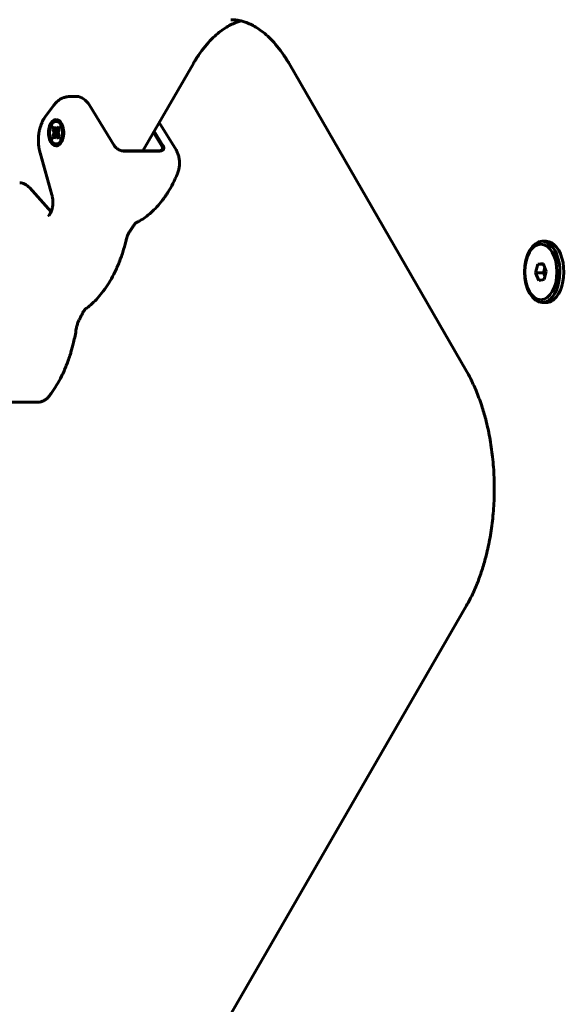
# Model space of a CAD drawing. Units: millimetres. Extents: x -2646 to 2767, y -2936 to 2951.
# Drawn here: x -283 to -113, y -25 to 280 of the extents above; entities that cross this region are included whole.
import ezdxf

# ---------------------------------------------------------------- set-up
doc = ezdxf.new("R2010")
doc.units = ezdxf.units.MM
doc.linetypes.add('K5LT_BASIC', pattern=[0])

msp = doc.modelspace()

# ---------------------------------------------------------------- linework, layer by layer
at = {"color": 150, "linetype": 'K5LT_BASIC', "lineweight": 60}
for p, q in [((-229.01, 266.89), (-244.65, 239.81)), ((-144.19, 171.43), (-199.3, 266.89)), ((-272.38, 253.92), (-275.01, 250.32)), ((-265.25, 256.65), (-267.46, 256.65)), ((-253.62, 241.48), (-261.3, 253.94)), ((-271.63, 249.53), (-271.63, 249.53)), ((-234.39, 240.1), (-239.6, 248.55)), ((-272.72, 246.55), (-272.27, 247.33)), ((-272.43, 246.04), (-272.72, 246.55)), ((-272.72, 246.55), (-270.84, 246.01)), ((-272.72, 244.31), (-270.84, 244.85)), ((-272.72, 244.31), (-272.43, 244.82)), ((-272.23, 245.43), (-272.43, 246.04)), ((-272.43, 246.04), (-270.91, 245.78)), ((-272.43, 244.82), (-272.23, 245.43)), ((-272.43, 244.82), (-270.91, 245.08)), ((-272.27, 247.33), (-271.98, 246.82)), ((-272.23, 245.43), (-271.02, 245.43)), ((-271.98, 246.82), (-271.63, 246.48)), ((-271.63, 246.48), (-271.27, 246.82)), ((-271.63, 246.48), (-270.76, 246.15)), ((-271.63, 244.38), (-270.76, 244.71)), ((-271.27, 246.82), (-270.98, 247.33)), ((-271.27, 246.82), (-270.6, 246.44)), ((-270.83, 246.04), (-271.02, 245.43)), ((-271.02, 245.43), (-270.83, 244.82)), ((-270.98, 247.33), (-270.53, 246.55)), ((-270.53, 246.55), (-270.83, 246.04)), ((-270.83, 244.82), (-270.53, 244.31)), ((-238.8, 241.27), (-241.39, 245.46)), ((-238.44, 241.48), (-241.14, 245.88)), ((-272.27, 243.54), (-272.72, 244.31)), ((-271.98, 244.04), (-272.27, 243.54)), ((-271.63, 244.38), (-271.98, 244.04)), ((-271.27, 244.04), (-271.63, 244.38)), ((-271.27, 244.04), (-270.6, 244.43)), ((-270.98, 243.54), (-271.27, 244.04)), ((-270.53, 244.31), (-270.98, 243.54)), ((-253.62, 241.48), (-253.61, 241.46)), ((-253.62, 241.48), (-253.62, 241.47)), ((-276.61, 239.16), (-272.93, 226.12)), ((-271.63, 241.33), (-271.63, 241.33)), ((-239.6, 239.81), (-251.03, 239.81)), ((-239.35, 239.74), (-250.78, 239.74)), ((-238.77, 240.12), (-238.77, 240.12)), ((-273.19, 220.88), (-279.82, 228.29)), ((-273.56, 220.18), (-273.51, 220.26)), ((-120.67, 211.71), (-119.44, 211.71)), ((-120.38, 204.83), (-122.04, 204.57)), ((-119.42, 202.48), (-120.38, 204.83)), ((-122.04, 204.57), (-122.74, 201.95)), ((-122.74, 201.95), (-121.77, 199.59)), ((-120.29, 201.95), (-122.74, 201.95)), ((-120.27, 204.57), (-122.04, 204.57)), ((-119.86, 203.56), (-120.29, 201.95)), ((-120.29, 201.95), (-119.85, 200.87)), ((-120.11, 199.85), (-119.42, 202.48)), ((-121.77, 199.59), (-120.11, 199.85)), ((-120.67, 192.71), (-119.44, 192.71)), ((-277.43, 161.75), (-297.02, 161.75)), ((-270.74, -120.56), (-144.19, 98.65))]:
    msp.add_line(p, q, dxfattribs=at)
for centre, major_axis, start_param, end_param in [((-265.25, 246.65), (0, 10), 5.530442, 6.283185), ((-271.63, 245.43), (0, 4.1), 0, 3.141593), ((-271.63, 245.43), (0, -3.5), 2.356194, 5.497787), ((-271.63, 245.43), (0, 4.1), 5.497787, 6.283185), ((-271.63, 245.43), (0, 4.1), 3.141593, 5.497787), ((-271.63, 245.43), (0, -3.5), 0.785398, 2.356194), ((-271.63, 245.43), (0, -3.5), 5.497787, 7.068583), ((-282.95, 219.88), (0, 10), 5.710264, 6.283185), ((-120.67, 202.21), (0, -9.5), 3.141593, 6.283185), ((-120.67, 202.21), (0, -9.5), 0.61548, 3.141593), ((-119.44, 202.21), (0, -9.5), 0.61548, 3.141593), ((-120.67, 202.21), (0, -9.5), 0, 0.61548), ((-119.44, 202.21), (0, -9.5), 0, 0.61548)]:
    msp.add_ellipse(centre, major_axis=major_axis, ratio=0.57735, start_param=start_param, end_param=end_param, dxfattribs=at)
msp.add_ellipse((-121.08, 202.21), major_axis=(0, -8.63), ratio=0.57735, dxfattribs=at)
for points, knots in [([(-214.16, 280.09), (-214.58, 279.97), (-215, 279.87), (-215.96, 279.54), (-216.5, 279.32), (-217.6, 278.81), (-218.17, 278.51), (-219.33, 277.81), (-219.92, 277.41), (-221.14, 276.49), (-221.77, 275.97), (-223.05, 274.79), (-223.71, 274.13), (-225.03, 272.65), (-225.71, 271.82), (-227.06, 270.01), (-227.73, 269.01), (-228.6, 267.6), (-228.81, 267.25), (-229.01, 266.89)], [11.569027, 11.569027, 11.569027, 11.569027, 16.023778, 16.023778, 21.629161, 21.629161, 27.483671, 27.483671, 33.653182, 33.653182, 40.19601, 40.19601, 47.157416, 47.157416, 54.563941, 54.563941, 62.420248, 62.420248, 65, 65, 65, 65]), ([(-217.42, 280.5), (-216.93, 280.5), (-216.43, 280.47), (-215.44, 280.36), (-214.94, 280.27), (-214.34, 280.14), (-214.25, 280.12), (-213.73, 279.97), (-213.31, 279.87), (-212.35, 279.54), (-211.82, 279.32), (-210.71, 278.81), (-210.15, 278.51), (-208.99, 277.81), (-208.39, 277.41), (-207.17, 276.49), (-206.54, 275.97), (-205.26, 274.79), (-204.61, 274.13), (-203.28, 272.65), (-202.61, 271.82), (-201.26, 270.01), (-200.58, 269.01), (-199.72, 267.6), (-199.51, 267.25), (-199.3, 266.89)], [0, 0, 0, 0, 5.280637, 5.280637, 10.597978, 10.597978, 11.569027, 11.569027, 16.023778, 16.023778, 21.629161, 21.629161, 27.483671, 27.483671, 33.653182, 33.653182, 40.19601, 40.19601, 47.157416, 47.157416, 54.563941, 54.563941, 62.420248, 62.420248, 65, 65, 65, 65]), ([(-272.38, 253.92), (-272.24, 254.1), (-272.11, 254.27), (-271.82, 254.6), (-271.67, 254.76), (-271.36, 255.06), (-271.2, 255.2), (-270.87, 255.47), (-270.69, 255.59), (-270.33, 255.83), (-270.14, 255.94), (-269.75, 256.14), (-269.56, 256.22), (-269.17, 256.37), (-268.97, 256.43), (-268.57, 256.53), (-268.38, 256.57), (-267.94, 256.63), (-267.7, 256.65), (-267.46, 256.65)], [0, 0, 0, 0, 2.220789, 2.220789, 4.421089, 4.421089, 6.621389, 6.621389, 8.821689, 8.821689, 11.096577, 11.096577, 13.293179, 13.293179, 15.426996, 15.426996, 17.514506, 17.514506, 20, 20, 20, 20]), ([(-276.61, 239.16), (-276.7, 239.47), (-276.77, 239.79), (-276.9, 240.44), (-276.96, 240.77), (-277.05, 241.45), (-277.08, 241.79), (-277.13, 242.5), (-277.13, 242.85), (-277.13, 243.57), (-277.11, 243.94), (-277.05, 244.65), (-277.01, 245), (-276.9, 245.68), (-276.84, 246.02), (-276.69, 246.66), (-276.6, 246.98), (-276.41, 247.59), (-276.3, 247.88), (-276.08, 248.45), (-275.95, 248.72), (-275.69, 249.25), (-275.55, 249.5), (-275.28, 249.94), (-275.15, 250.13), (-275.01, 250.32)], [0, 0, 0, 0, 2.743895, 2.743895, 5.544838, 5.544838, 8.40685, 8.40685, 11.33734, 11.33734, 14.323343, 14.323343, 17.230629, 17.230629, 20.071002, 20.071002, 22.850486, 22.850486, 25.570504, 25.570504, 28.228674, 28.228674, 30.818891, 30.818891, 33, 33, 33, 33]), ([(-253.62, 241.47), (-253.61, 241.46), (-253.6, 241.44), (-253.55, 241.36), (-253.51, 241.3), (-253.41, 241.17), (-253.35, 241.1), (-253.24, 240.98), (-253.18, 240.91), (-253.06, 240.81), (-253.01, 240.76), (-252.96, 240.72)], [1.302658, 1.302658, 1.302658, 1.302658, 1.59773, 1.59773, 2.940726, 2.940726, 4.279848, 4.279848, 5.614019, 5.614019, 6.61204, 6.61204, 6.61204, 6.61204]), ([(-238.44, 241.48), (-238.43, 241.47), (-238.41, 241.45), (-238.36, 241.36), (-238.33, 241.3), (-238.27, 241.17), (-238.24, 241.1), (-238.2, 240.98), (-238.18, 240.91), (-238.17, 240.81), (-238.16, 240.76), (-238.16, 240.72)], [1.223056, 1.223056, 1.223056, 1.223056, 1.59773, 1.59773, 2.940726, 2.940726, 4.279848, 4.279848, 5.614019, 5.614019, 6.61204, 6.61204, 6.61204, 6.61204]), ([(-251.47, 239.85), (-251.57, 239.88), (-251.76, 239.96), (-252.02, 240.08), (-252.22, 240.19), (-252.4, 240.3), (-252.57, 240.42), (-252.74, 240.54), (-252.87, 240.64), (-252.93, 240.7), (-252.96, 240.72)], [0, 0, 0, 0, 2.228331, 4.027089, 5.368405, 6.599132, 7.851596, 9.31732, 10.366788, 11, 11, 11, 11]), ([(-250.78, 239.74), (-250.85, 239.74), (-251, 239.75), (-251.23, 239.78), (-251.38, 239.83), (-251.47, 239.85)], [0, 0, 0, 0, 1.957133, 3.871398, 6, 6, 6, 6]), ([(-239.6, 239.81), (-239.52, 239.81), (-239.36, 239.83), (-239.15, 239.88), (-238.99, 239.95), (-238.87, 240.03), (-238.8, 240.09), (-238.77, 240.12)], [0, 0, 0, 0, 1.942016, 3.640541, 5.311808, 6.767953, 8, 8, 8, 8]), ([(-239.35, 239.74), (-239.27, 239.74), (-239.13, 239.75), (-238.95, 239.78), (-238.82, 239.82), (-238.71, 239.87), (-238.61, 239.93), (-238.51, 239.99), (-238.42, 240.07), (-238.35, 240.15), (-238.28, 240.24), (-238.23, 240.33), (-238.19, 240.45), (-238.16, 240.58), (-238.16, 240.67), (-238.16, 240.72)], [0, 0, 0, 0, 1.886509, 3.363999, 4.423152, 5.440494, 6.521376, 7.685585, 8.794418, 9.836826, 10.863325, 11.959517, 13.186341, 14.533169, 16, 16, 16, 16]), ([(-238.8, 241.27), (-238.76, 241.19), (-238.69, 241.05), (-238.63, 240.86), (-238.61, 240.71), (-238.6, 240.62), (-238.6, 240.58)], [0, 0, 0, 0, 2.149282, 4.114512, 5.670067, 7, 7, 7, 7]), ([(-238.77, 240.12), (-238.74, 240.16), (-238.68, 240.24), (-238.63, 240.36), (-238.61, 240.47), (-238.6, 240.54), (-238.6, 240.58)], [0, 0, 0, 0, 2.130252, 4.057421, 5.612977, 7, 7, 7, 7]), ([(-234.39, 240.1), (-234.3, 239.95), (-234.21, 239.79), (-234.04, 239.46), (-233.96, 239.29), (-233.82, 238.94), (-233.76, 238.76), (-233.64, 238.39), (-233.59, 238.2), (-233.49, 237.81), (-233.45, 237.61), (-233.39, 237.21), (-233.36, 237), (-233.32, 236.58), (-233.31, 236.37), (-233.3, 235.94), (-233.31, 235.73), (-233.33, 235.29), (-233.35, 235.08), (-233.4, 234.66), (-233.43, 234.46), (-233.51, 234.05), (-233.56, 233.86), (-233.67, 233.47), (-233.73, 233.28), (-233.83, 232.99), (-233.88, 232.87), (-233.92, 232.76)], [0, 0, 0, 0, 1.643628, 1.643628, 3.311681, 3.311681, 5.002731, 5.002731, 6.715692, 6.715692, 8.452403, 8.452403, 10.216368, 10.216368, 12.014025, 12.014025, 13.855613, 13.855613, 15.676523, 15.676523, 17.45765, 17.45765, 19.207964, 19.207964, 20.932713, 20.932713, 22, 22, 22, 22]), ([(-233.92, 232.76), (-234.37, 231.69), (-234.85, 230.65), (-235.86, 228.7), (-236.38, 227.78), (-236.96, 226.87), (-236.98, 226.83), (-237.2, 226.51), (-237.37, 226.21), (-237.65, 225.82), (-237.72, 225.7), (-237.9, 225.45), (-238.01, 225.29), (-238.3, 224.89), (-238.48, 224.64), (-239.21, 223.69), (-239.77, 223.02), (-240.94, 221.75), (-241.54, 221.16), (-242.71, 220.11), (-243.28, 219.66), (-244.44, 218.82), (-245.04, 218.43), (-245.99, 217.88), (-246.34, 217.7), (-246.69, 217.52)], [0, 0, 0, 0, 10.538383, 10.538383, 20.690728, 20.690728, 21.110494, 21.110494, 24.543456, 24.543456, 25.863071, 25.863071, 27.741169, 27.741169, 30.843073, 30.843073, 39.980881, 39.980881, 49.118381, 49.118381, 57.240931, 57.240931, 65.363359, 65.363359, 70, 70, 70, 70]), ([(-273.51, 220.26), (-273.46, 220.34), (-273.41, 220.42), (-273.3, 220.62), (-273.25, 220.73), (-273.19, 220.86), (-273.19, 220.87), (-273.14, 221), (-273.09, 221.12), (-272.99, 221.4), (-272.94, 221.55), (-272.86, 221.89), (-272.82, 222.06), (-272.75, 222.43), (-272.72, 222.63), (-272.67, 223.03), (-272.65, 223.24), (-272.63, 223.66), (-272.63, 223.88), (-272.64, 224.31), (-272.66, 224.53), (-272.7, 224.95), (-272.72, 225.16), (-272.76, 225.36), (-272.76, 225.36), (-272.8, 225.55), (-272.83, 225.74), (-272.89, 225.98), (-272.91, 226.05), (-272.93, 226.12)], [0, 0, 0, 0, 1.398565, 1.398565, 2.865411, 2.865411, 2.976295, 2.976295, 4.400405, 4.400405, 5.999428, 5.999428, 7.659872, 7.659872, 9.376798, 9.376798, 11.147903, 11.147903, 12.971753, 12.971753, 14.810496, 14.810496, 16.594736, 16.594736, 16.631631, 16.631631, 18.324268, 18.324268, 19, 19, 19, 19]), ([(-273.56, 220.18), (-273.6, 220.12), (-273.64, 220.06), (-273.72, 219.96), (-273.76, 219.91), (-273.83, 219.84), (-273.86, 219.81), (-273.91, 219.77), (-273.92, 219.76), (-273.95, 219.74), (-273.95, 219.74), (-273.95, 219.74), (-273.95, 219.74), (-273.95, 219.74)], [0, 0, 0, 0, 1.227344, 1.227344, 2.627344, 2.627344, 3.986609, 3.986609, 5.280837, 5.280837, 6.521292, 6.521292, 7, 7, 7, 7]), ([(-246.69, 217.52), (-246.71, 217.52), (-246.72, 217.51), (-246.76, 217.48), (-246.79, 217.47), (-246.86, 217.42), (-246.9, 217.39), (-247, 217.3), (-247.06, 217.25), (-247.18, 217.13), (-247.24, 217.05), (-247.38, 216.88), (-247.45, 216.78), (-247.52, 216.67)], [0, 0, 0, 0, 0.864995, 0.864995, 2.162488, 2.162488, 3.735918, 3.735918, 5.395082, 5.395082, 7.151063, 7.151063, 9, 9, 9, 9]), ([(-249.84, 212.22), (-249.8, 212.41), (-249.75, 212.59), (-249.64, 212.95), (-249.58, 213.12), (-249.46, 213.45), (-249.4, 213.6), (-249.26, 213.9), (-249.19, 214.04), (-249.05, 214.3), (-248.98, 214.42), (-248.91, 214.53)], [0, 0, 0, 0, 4.4, 4.4, 8.8, 8.8, 13.2, 13.2, 17.6, 17.6, 22, 22, 22, 22]), ([(-248.91, 214.53), (-248.82, 214.68), (-248.73, 214.82), (-248.54, 215.11), (-248.45, 215.25), (-248.26, 215.53), (-248.17, 215.68), (-247.89, 216.1), (-247.71, 216.39), (-247.52, 216.67)], [0, 0, 0, 0, 3.2, 3.2, 6.4, 6.4, 9.6, 9.6, 16, 16, 16, 16]), ([(-249.84, 212.22), (-249.89, 212.04), (-249.93, 211.86), (-250.28, 210.58), (-250.57, 209.45), (-251.31, 207.15), (-251.74, 205.97), (-252.67, 203.67), (-253.17, 202.57), (-254.2, 200.54), (-254.71, 199.62), (-255.81, 197.85), (-256.38, 197), (-257.52, 195.49), (-258.08, 194.81), (-259.24, 193.53), (-259.83, 192.92), (-261, 191.87), (-261.57, 191.4), (-262.22, 190.92), (-262.29, 190.87), (-262.36, 190.82)], [0, 0, 0, 0, 1.54381, 1.54381, 11.365785, 11.365785, 22.46744, 22.46744, 33.569095, 33.569095, 43.661918, 43.661918, 53.75457, 53.75457, 62.838265, 62.838265, 71.921856, 71.921856, 79.996484, 79.996484, 81, 81, 81, 81]), ([(-264.56, 187.16), (-264.48, 187.32), (-264.39, 187.49), (-264.23, 187.81), (-264.15, 187.97), (-263.98, 188.29), (-263.9, 188.45), (-263.65, 188.93), (-263.49, 189.25), (-263.32, 189.57)], [0, 0, 0, 0, 3.2, 3.2, 6.4, 6.4, 9.6, 9.6, 16, 16, 16, 16]), ([(-262.36, 190.82), (-262.4, 190.79), (-262.45, 190.75), (-262.55, 190.66), (-262.61, 190.61), (-262.73, 190.47), (-262.79, 190.4), (-262.93, 190.22), (-263, 190.12), (-263.16, 189.87), (-263.24, 189.73), (-263.32, 189.57)], [0, 0, 0, 0, 2.135854, 2.135854, 4.374748, 4.374748, 6.744682, 6.744682, 9.144682, 9.144682, 12, 12, 12, 12]), ([(-265.37, 184.55), (-265.34, 184.75), (-265.3, 184.95), (-265.21, 185.33), (-265.17, 185.52), (-265.06, 185.89), (-265.01, 186.07), (-264.89, 186.41), (-264.83, 186.57), (-264.7, 186.88), (-264.63, 187.02), (-264.56, 187.16)], [0, 0, 0, 0, 4.4, 4.4, 8.8, 8.8, 13.2, 13.2, 17.6, 17.6, 22, 22, 22, 22]), ([(-265.37, 184.55), (-265.61, 183.09), (-265.89, 181.66), (-266.47, 179.26), (-266.76, 178.28), (-267.08, 177.1), (-267.14, 176.92), (-267.58, 175.51), (-268.01, 174.31), (-268.92, 172.01), (-269.42, 170.89), (-270.43, 168.85), (-270.95, 167.92), (-272.03, 166.13), (-272.59, 165.28), (-273.42, 164.16), (-273.65, 163.85), (-273.89, 163.55)], [0, 0, 0, 0, 12.133984, 12.133984, 20.890163, 20.890163, 22.565029, 22.565029, 33.691242, 33.691242, 44.817455, 44.817455, 54.93241, 54.93241, 65.047292, 65.047292, 69, 69, 69, 69]), ([(-144.19, 98.65), (-143.55, 99.75), (-142.93, 100.92), (-141.77, 103.36), (-141.22, 104.63), (-140.18, 107.27), (-139.7, 108.64), (-138.82, 111.41), (-138.42, 112.81), (-137.61, 116.04), (-137.21, 117.89), (-136.53, 121.71), (-136.25, 123.69), (-135.83, 127.75), (-135.68, 129.83), (-135.54, 134.07), (-135.54, 136.23), (-135.7, 140.53), (-135.85, 142.66), (-136.31, 146.82), (-136.61, 148.85), (-137.33, 152.76), (-137.75, 154.65), (-138.6, 157.92), (-139.02, 159.32), (-140, 162.3), (-140.58, 163.86), (-141.76, 166.69), (-142.35, 167.97), (-143.36, 169.96), (-143.77, 170.71), (-144.19, 171.43)], [0, 0, 0, 0, 7.82578, 7.82578, 15.65156, 15.65156, 23.47734, 23.47734, 31.05495, 31.05495, 40.589283, 40.589283, 50.406711, 50.406711, 60.499395, 60.499395, 70.874222, 70.874222, 81.238287, 81.238287, 91.31299, 91.31299, 101.104464, 101.104464, 108.748178, 108.748178, 117.831349, 117.831349, 125.90552, 125.90552, 131, 131, 131, 131]), ([(-273.89, 163.55), (-274, 163.41), (-274.12, 163.28), (-274.36, 163.03), (-274.48, 162.92), (-274.74, 162.7), (-274.88, 162.6), (-275.15, 162.41), (-275.29, 162.33), (-275.58, 162.18), (-275.72, 162.11), (-276.02, 161.99), (-276.17, 161.94), (-276.48, 161.86), (-276.63, 161.82), (-276.94, 161.78), (-277.09, 161.76), (-277.31, 161.75), (-277.37, 161.75), (-277.43, 161.75)], [0, 0, 0, 0, 1.53299, 1.53299, 3.038229, 3.038229, 4.510261, 4.510261, 5.949668, 5.949668, 7.360787, 7.360787, 8.747886, 8.747886, 10.116896, 10.116896, 11.474773, 11.474773, 12, 12, 12, 12])]:
    msp.add_open_spline(points, degree=3, knots=knots, dxfattribs=at)
msp.add_open_spline([(-251.03, 239.81), (-251.09, 239.81), (-251.21, 239.82), (-251.39, 239.84), (-251.51, 239.87), (-251.58, 239.89)], degree=3, dxfattribs=at)

doc.saveas('drawing.dxf')
